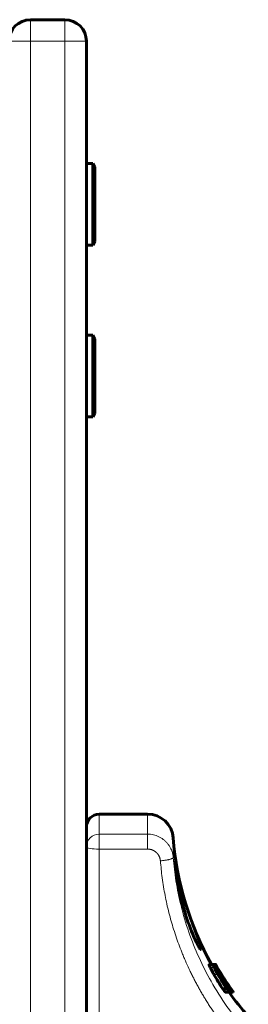
# Model space of a CAD drawing. Units: millimetres. Extents: x -4209 to 6718, y -4658 to 2025.
# Drawn here: x 710 to 763, y -2337 to -2108 of the extents above; entities that cross this region are included whole.
import ezdxf

# ---------------------------------------------------------------- set-up
doc = ezdxf.new("R2010")
doc.units = ezdxf.units.MM
doc.linetypes.add('K5LT_BASIC', pattern=[0])
doc.linetypes.add('K5LT_THIN', pattern=[0])

msp = doc.modelspace()

# ---------------------------------------------------------------- linework, layer by layer
at = {"color": 150, "linetype": 'K5LT_BASIC', "lineweight": 60}
for p, q in [((720.52, -2108), (712.52, -2108)), ((725.52, -3153), (725.52, -2113)), ((727.02, -2141.5), (725.52, -2141.5)), ((727.02, -2141.5), (727.52, -2142.37)), ((727.02, -2149.66), (727.02, -2141.5)), ((727.52, -2149.78), (727.52, -2142.37)), ((727.02, -2160.5), (727.02, -2149.66)), ((727.52, -2159.63), (727.52, -2149.78)), ((727.02, -2160.5), (727.52, -2159.63)), ((727.02, -2160.5), (725.52, -2160.5)), ((727.02, -2181.5), (725.52, -2181.5)), ((727.02, -2181.5), (727.52, -2182.37)), ((727.02, -2189.66), (727.02, -2181.5)), ((727.52, -2189.78), (727.52, -2182.37)), ((727.02, -2200.5), (727.02, -2189.66)), ((727.52, -2199.63), (727.52, -2189.78)), ((727.02, -2200.5), (725.52, -2200.5)), ((727.02, -2200.5), (727.52, -2199.63)), ((728.52, -2293), (739.75, -2293)), ((746.14, -2303.96), (746.14, -2303.95)), ((752.05, -2324.52), (752.05, -2324.52)), ((752.05, -2324.52), (752.05, -2324.52)), ((754.09, -2328.03), (755, -2328.03)), ((754.61, -2328.01), (755.53, -2328.01)), ((754.64, -2327.99), (755.51, -2327.99)), ((755, -2328.03), (755.35, -2328.03)), ((755.53, -2328.01), (755.56, -2328.01)), ((756.64, -2330.98), (756.71, -2330.98)), ((756.7, -2330.96), (756.71, -2330.98)), ((757.26, -2333.71), (758.22, -2333.71)), ((758.22, -2333.71), (758.22, -2333.71)), ((758.35, -2333.29), (758.35, -2333.29)), ((758.38, -2333.71), (758.38, -2333.71)), ((758.63, -2334.1), (758.8, -2334.1)), ((758.8, -2334.1), (758.8, -2334.1)), ((758.99, -2333.71), (759.07, -2333.71)), ((759.17, -2333.71), (759.18, -2333.71)), ((757.83, -2334.44), (758.8, -2334.44)), ((758.8, -2334.43), (759.08, -2334.43)), ((759.08, -2334.43), (759.39, -2334.43)), ((759.08, -2334.43), (759.29, -2334.43)), ((759.29, -2334.43), (759.29, -2334.43)), ((759.39, -2334.43), (759.6, -2334.43)), ((759.6, -2334.43), (759.67, -2334.43)), ((759.6, -2334.43), (759.68, -2334.43))]:
    msp.add_line(p, q, dxfattribs=at)
at = {"color": 7, "linetype": 'K5LT_THIN', "lineweight": 18}
for p, q in [((712.52, -2113), (712.52, -2108)), ((720.52, -2113), (720.52, -2108)), ((712.52, -2113), (707.52, -2113)), ((720.52, -2113), (712.52, -2113)), ((712.52, -3153), (712.52, -2113)), ((720.52, -2113), (725.52, -2113)), ((720.52, -3153), (720.52, -2113)), ((728.52, -2293), (728.52, -2297.65)), ((739.75, -2293), (739.75, -2297.65)), ((728.52, -2297.65), (728.52, -2301.13)), ((739.75, -2297.65), (728.52, -2297.65)), ((739.75, -2297.65), (739.75, -2301.13)), ((745.73, -2298.54), (745.73, -2303.11)), ((728.52, -2301.13), (728.52, -2344.6)), ((739.75, -2301.13), (728.52, -2301.13)), ((754.32, -2328.69), (755.23, -2328.69)), ((755.65, -2328.96), (755.75, -2328.96)), ((755.71, -2328.54), (755.8, -2328.54)), ((755.19, -2330.34), (756.12, -2330.34)), ((755.91, -2329.73), (756, -2329.73)), ((756.2, -2330.25), (756.31, -2330.25)), ((756.45, -2330.04), (756.57, -2330.04)), ((756.51, -2330.77), (756.61, -2330.77)), ((756.63, -2330.96), (756.7, -2330.96)), ((756.75, -2330.22), (756.78, -2330.22)), ((756.85, -2331.33), (756.88, -2331.33)), ((756.91, -2330.35), (756.93, -2330.35)), ((756.95, -2330.35), (756.96, -2330.35)), ((756.95, -2331.49), (756.98, -2331.49)), ((757.01, -2331.23), (757.04, -2331.23)), ((757.07, -2331.69), (757.1, -2331.69)), ((757.14, -2331.22), (757.32, -2331.22)), ((757.23, -2331.94), (757.26, -2331.94)), ((757.31, -2332.07), (757.34, -2332.07)), ((757.94, -2332.41), (758.07, -2332.41)), ((758.51, -2333.5), (758.59, -2333.5)), ((759.09, -2333.68), (759.13, -2333.68))]:
    msp.add_line(p, q, dxfattribs=at)
at = {"color": 150, "linetype": 'K5LT_BASIC', "lineweight": 60}
for centre, radius, start, end in [((712.52, -2113), 5, 90, 180), ((720.52, -2113), 5, 0, 90), ((728.52, -2296), 3, 90, 180), ((739.75, -2299), 6, 4.4307, 90), ((817.18, -2293), 71.67, 184.4307, 209.2399), ((817.18, -2293), 70.87, 209.7205, 215.5188), ((817.23, -2293.15), 70.91, 211.5186, 214.8952), ((817.21, -2293.08), 70.89, 211.7201, 214.9433), ((817.2, -2293.04), 70.88, 211.7663, 214.9875), ((817.19, -2293.01), 70.87, 211.7986, 215.0534), ((817.18, -2293), 70.87, 211.8097, 215.0651), ((817.18, -2293), 71.67, 215.3306, 221.1121)]:
    msp.add_arc(centre, radius, start, end, dxfattribs=at)
at = {"color": 7, "linetype": 'K5LT_THIN', "lineweight": 18}
for ratio, start_param, end_param in [(0.986315, 4.712389, 6.283185), (0.173648, 0, 1.570796)]:
    msp.add_ellipse((728.52, -2300.61), major_axis=(-3, 0), ratio=ratio, start_param=start_param, end_param=end_param, dxfattribs=at)
at = {"color": 150, "linetype": 'K5LT_BASIC', "lineweight": 60}
msp.add_ellipse((744.52, -2314.41), major_axis=(0, 6), ratio=0.566667, start_param=-1.105568, end_param=-0.876827, dxfattribs=at)
at = {"color": 7, "linetype": 'K5LT_THIN', "lineweight": 18}
for points, knots in [([(745.73, -2303.11), (745.71, -2302.84), (745.63, -2302.34), (745.44, -2301.65), (745.18, -2301.03), (744.87, -2300.46), (744.49, -2299.92), (744.04, -2299.42), (743.54, -2298.97), (743, -2298.58), (742.41, -2298.25), (741.79, -2297.99), (741.14, -2297.8), (740.46, -2297.68), (739.99, -2297.65), (739.75, -2297.65)], [0, 0, 0, 0, 1.470201, 2.752527, 3.893303, 5.067666, 6.279805, 7.48016, 8.683101, 9.883107, 11.083795, 12.291328, 13.471531, 14.710354, 16, 16, 16, 16]), ([(742.74, -2303.86), (742.74, -2303.86), (742.74, -2303.85), (742.73, -2303.8), (742.73, -2303.74), (742.71, -2303.63), (742.7, -2303.58), (742.69, -2303.51), (742.69, -2303.5), (742.67, -2303.43), (742.66, -2303.38), (742.63, -2303.27), (742.62, -2303.22), (742.59, -2303.15), (742.59, -2303.14), (742.57, -2303.07), (742.55, -2303.02), (742.52, -2302.95), (742.5, -2302.92), (742.48, -2302.87), (742.47, -2302.85), (742.45, -2302.81), (742.45, -2302.8), (742.43, -2302.76), (742.42, -2302.74), (742.39, -2302.69), (742.38, -2302.66), (742.35, -2302.62), (742.34, -2302.59), (742.31, -2302.55), (742.29, -2302.52), (742.27, -2302.49), (742.26, -2302.47), (742.24, -2302.44), (742.22, -2302.42), (742.19, -2302.37), (742.18, -2302.35), (742.14, -2302.31), (742.13, -2302.29), (742.09, -2302.24), (742.07, -2302.22), (742.05, -2302.19), (742.04, -2302.18), (742.01, -2302.15), (741.99, -2302.13), (741.96, -2302.09), (741.94, -2302.07), (741.9, -2302.03), (741.88, -2302.01), (741.84, -2301.97), (741.82, -2301.95), (741.79, -2301.92), (741.79, -2301.92), (741.78, -2301.91), (741.77, -2301.91), (741.74, -2301.88), (741.72, -2301.86), (741.68, -2301.83), (741.66, -2301.81), (741.61, -2301.77), (741.59, -2301.76), (741.55, -2301.73), (741.53, -2301.71), (741.49, -2301.69), (741.48, -2301.68), (741.45, -2301.65), (741.42, -2301.64), (741.38, -2301.61), (741.35, -2301.59), (741.31, -2301.56), (741.28, -2301.55), (741.24, -2301.52), (741.21, -2301.51), (741.18, -2301.49), (741.16, -2301.48), (741.13, -2301.46), (741.1, -2301.45), (741.05, -2301.43), (741.02, -2301.41), (740.97, -2301.39), (740.95, -2301.38), (740.9, -2301.36), (740.87, -2301.35), (740.84, -2301.33), (740.82, -2301.33), (740.76, -2301.3), (740.7, -2301.29), (740.6, -2301.25), (740.54, -2301.24), (740.48, -2301.22), (740.46, -2301.22), (740.4, -2301.2), (740.34, -2301.19), (740.23, -2301.17), (740.18, -2301.16), (740.11, -2301.15), (740.09, -2301.15), (739.97, -2301.14), (739.86, -2301.13), (739.75, -2301.13)], [6.391625, 6.391625, 6.391625, 6.391625, 6.430029, 6.430029, 7.141657, 7.141657, 7.858523, 7.858523, 8.04489, 8.04489, 8.753572, 8.753572, 9.472858, 9.472858, 9.659157, 9.659157, 10.364817, 10.364817, 10.72347, 10.72347, 11.086616, 11.086616, 11.27285, 11.27285, 11.621524, 11.621524, 11.975207, 11.975207, 12.334439, 12.334439, 12.699825, 12.699825, 12.885998, 12.885998, 13.232007, 13.232007, 13.584605, 13.584605, 13.944505, 13.944505, 14.312523, 14.312523, 14.49864, 14.49864, 14.841506, 14.841506, 15.192803, 15.192803, 15.563913, 15.563913, 15.924754, 15.924754, 16.017788, 16.017788, 16.110821, 16.110821, 16.479724, 16.479724, 16.839724, 16.839724, 17.191745, 17.191745, 17.536571, 17.536571, 17.722593, 17.722593, 18.08849, 18.08849, 18.447597, 18.447597, 18.80058, 18.80058, 19.148031, 19.148031, 19.334015, 19.334015, 19.697372, 19.697372, 20.055691, 20.055691, 20.409479, 20.409479, 20.759199, 20.759199, 20.945154, 20.945154, 21.663883, 21.663883, 22.370144, 22.370144, 22.556078, 22.556078, 23.272113, 23.272113, 23.980938, 23.980938, 24.166859, 24.166859, 25.591656, 25.591656, 25.591656, 25.591656]), ([(745.73, -2303.11), (745.73, -2303.14), (745.71, -2303.19), (745.62, -2303.26), (745.49, -2303.33), (745.33, -2303.4), (745.12, -2303.47), (744.87, -2303.54), (744.6, -2303.61), (744.29, -2303.67), (743.96, -2303.72), (743.61, -2303.77), (743.21, -2303.82), (742.91, -2303.85), (742.74, -2303.86)], [0, 0, 0, 0, 1.4495, 2.714942, 3.872205, 5.051524, 6.256202, 7.437138, 8.623898, 9.81136, 10.992092, 12.177878, 13.35306, 15, 15, 15, 15]), ([(760.93, -2346.53), (760.92, -2346.53), (760.92, -2346.52), (760.69, -2346.27), (760.47, -2346.01), (760.03, -2345.5), (759.81, -2345.24), (759.38, -2344.73), (759.17, -2344.48), (758.75, -2343.96), (758.55, -2343.71), (758.12, -2343.16), (757.89, -2342.87), (757.45, -2342.3), (757.23, -2342.01), (756.81, -2341.45), (756.61, -2341.17), (756.21, -2340.63), (756.02, -2340.36), (755.63, -2339.81), (755.44, -2339.54), (755.07, -2338.99), (754.89, -2338.72), (754.5, -2338.14), (754.3, -2337.84), (753.91, -2337.22), (753.72, -2336.92), (753.35, -2336.32), (753.17, -2336.04), (752.82, -2335.46), (752.65, -2335.17), (752.31, -2334.6), (752.15, -2334.31), (751.82, -2333.74), (751.66, -2333.45), (751.33, -2332.84), (751.16, -2332.52), (750.82, -2331.88), (750.65, -2331.55), (750.33, -2330.93), (750.18, -2330.63), (749.88, -2330.03), (749.74, -2329.73), (749.31, -2328.83), (749.03, -2328.23), (748.62, -2327.3), (748.47, -2326.96), (748.19, -2326.29), (748.05, -2325.96), (747.66, -2325), (747.41, -2324.38), (746.94, -2323.14), (746.72, -2322.51), (746.27, -2321.2), (746.04, -2320.51), (745.62, -2319.19), (745.43, -2318.55), (745.07, -2317.27), (744.9, -2316.63), (744.56, -2315.28), (744.39, -2314.58), (744.09, -2313.22), (743.96, -2312.57), (743.7, -2311.26), (743.59, -2310.61), (743.36, -2309.24), (743.25, -2308.52), (742.98, -2306.5), (742.88, -2305.18), (742.74, -2303.86)], [1.036941, 1.036941, 1.036941, 1.036941, 1.040915, 1.040915, 1.383364, 1.383364, 1.721846, 1.721846, 2.056564, 2.056564, 2.38771, 2.38771, 2.757253, 2.757253, 3.122682, 3.122682, 3.4642, 3.4642, 3.802394, 3.802394, 4.137428, 4.137428, 4.469455, 4.469455, 4.838656, 4.838656, 5.204416, 5.204416, 5.54511, 5.54511, 5.883045, 5.883045, 6.218355, 6.218355, 6.551166, 6.551166, 6.920057, 6.920057, 7.286114, 7.286114, 7.626067, 7.626067, 7.963766, 7.963766, 8.632843, 8.632843, 9.000321, 9.000321, 9.367799, 9.367799, 10.044529, 10.044529, 10.714504, 10.714504, 11.449428, 11.449428, 12.125309, 12.125309, 12.796111, 12.796111, 13.531023, 13.531023, 14.206087, 14.206087, 14.877684, 14.877684, 15.612583, 15.612583, 16.954659, 16.954659, 16.954659, 16.954659]), ([(763.19, -2344.06), (761.42, -2342.07), (758.32, -2338.15), (754.56, -2332.18), (751.61, -2326.37), (749.26, -2320.48), (747.49, -2314.49), (746.32, -2308.68), (745.87, -2304.92), (745.73, -2303.11)], [0, 0, 0, 0, 1.759089, 3.292031, 4.658165, 6.067804, 7.488718, 8.794171, 10, 10, 10, 10]), ([(746.14, -2303.84), (746.14, -2303.84), (746.14, -2303.89), (746.15, -2304.07), (746.17, -2304.31), (746.19, -2304.55), (746.21, -2304.76), (746.23, -2304.96), (746.26, -2305.18), (746.29, -2305.47), (746.35, -2305.9), (746.43, -2306.54), (746.56, -2307.41), (746.73, -2308.46), (746.94, -2309.61), (747.18, -2310.83), (747.45, -2312.09), (747.77, -2313.39), (748.11, -2314.7), (748.48, -2315.99), (748.88, -2317.25), (749.29, -2318.46), (749.72, -2319.62), (750.14, -2320.69), (750.56, -2321.66), (750.96, -2322.55), (751.34, -2323.32), (751.66, -2323.91), (751.89, -2324.31), (752.05, -2324.54), (752.16, -2324.68), (752.22, -2324.72), (752.24, -2324.65), (752.2, -2324.47), (752.12, -2324.23), (752.03, -2323.95), (751.9, -2323.62), (751.73, -2323.16), (751.48, -2322.52), (751.16, -2321.69), (750.76, -2320.67), (750.32, -2319.51), (749.87, -2318.26), (749.42, -2316.97), (748.99, -2315.66), (748.57, -2314.32), (748.18, -2312.98), (747.82, -2311.67), (747.5, -2310.41), (747.22, -2309.22), (746.98, -2308.12), (746.76, -2307.1), (746.59, -2306.18), (746.44, -2305.4), (746.33, -2304.77), (746.25, -2304.31), (746.19, -2304.02), (746.16, -2303.87), (746.15, -2303.84), (746.14, -2303.84)], [0, 0, 0, 0, 1.040992, 1.984328, 2.769049, 3.324961, 3.76308, 4.141495, 4.517921, 4.969108, 5.59954, 6.485797, 7.563648, 8.727193, 9.872369, 11.001367, 12.138457, 13.286164, 14.431878, 15.579641, 16.713343, 17.876854, 19.043949, 20.207124, 21.340054, 22.526097, 23.771239, 24.981022, 26.03979, 26.910409, 27.693216, 28.564503, 29.530585, 30.488542, 31.25885, 31.895612, 32.563592, 33.379412, 34.353129, 35.506028, 36.713736, 37.992039, 39.231633, 40.441654, 41.630179, 42.81611, 44.016044, 45.188793, 46.340176, 47.475895, 48.605227, 49.733055, 50.886837, 52.042699, 53.186585, 54.286593, 55.324052, 56.222357, 57, 57, 57, 57]), ([(751.63, -2323.84), (751.58, -2323.7), (751.46, -2323.39), (751.23, -2322.84), (750.98, -2322.23), (750.69, -2321.53), (750.35, -2320.69), (749.96, -2319.71), (749.54, -2318.61), (749.11, -2317.45), (748.67, -2316.21), (748.29, -2315.07), (747.99, -2314.13), (747.84, -2313.64), (747.79, -2313.45)], [0, 0, 0, 0, 1.381137, 2.593796, 3.693471, 4.857228, 6.142016, 7.539344, 8.953012, 10.434487, 11.81107, 13.321974, 14.343052, 15, 15, 15, 15])]:
    msp.add_open_spline(points, degree=3, knots=knots, dxfattribs=at)
at = {"color": 150, "linetype": 'K5LT_BASIC', "lineweight": 60}
for points, knots in [([(746.14, -2303.95), (746.14, -2303.96), (746.14, -2303.96), (746.14, -2303.97), (746.14, -2303.98), (746.14, -2304), (746.15, -2304.02), (746.15, -2304.05), (746.15, -2304.07), (746.15, -2304.11), (746.15, -2304.14), (746.16, -2304.2), (746.16, -2304.23), (746.17, -2304.31), (746.17, -2304.35), (746.18, -2304.47), (746.19, -2304.54), (746.21, -2304.7), (746.22, -2304.79), (746.24, -2305.01), (746.26, -2305.15), (746.28, -2305.38), (746.29, -2305.45), (746.32, -2305.68), (746.34, -2305.84), (746.38, -2306.13), (746.4, -2306.26), (746.45, -2306.66), (746.49, -2306.94), (746.59, -2307.58), (746.65, -2307.95), (746.79, -2308.82), (746.89, -2309.33), (747.03, -2310.1), (747.08, -2310.33), (747.25, -2311.12), (747.36, -2311.68), (747.53, -2312.39), (747.56, -2312.54), (747.88, -2313.76), (748.15, -2314.85), (748.86, -2317.22), (749.29, -2318.48), (750.04, -2320.45), (750.37, -2321.23), (750.88, -2322.37), (751.08, -2322.79), (751.37, -2323.35), (751.46, -2323.54), (751.63, -2323.84), (751.7, -2323.96), (751.78, -2324.1), (751.79, -2324.13), (751.85, -2324.23), (751.89, -2324.29), (751.94, -2324.37), (751.95, -2324.38), (751.99, -2324.43), (752.01, -2324.46), (752.02, -2324.48), (752.03, -2324.49), (752.03, -2324.5), (752.05, -2324.51), (752.05, -2324.52), (752.05, -2324.52), (752.05, -2324.52)], [0, 0, 0, 0, 5.410395, 5.410395, 10.495081, 10.495081, 16.015312, 16.015312, 21.665171, 21.665171, 28.240998, 28.240998, 34.894008, 34.894008, 43.219758, 43.219758, 54.271711, 54.271711, 65.485907, 65.485907, 81.3963, 81.3963, 88.722554, 88.722554, 103.046493, 103.046493, 113.778794, 113.778794, 135.04976, 135.04976, 159.301787, 159.301787, 190.582646, 190.582646, 203.903265, 203.903265, 234.686035, 234.686035, 242.633908, 242.633908, 300.418251, 300.418251, 372.064002, 372.064002, 425.996417, 425.996417, 463.501816, 463.501816, 484.909346, 484.909346, 502.727517, 502.727517, 507.54985, 507.54985, 520.958248, 520.958248, 525.798212, 525.798212, 535.695185, 535.695185, 536.959037, 536.959037, 544.170514, 544.170514, 547, 547, 547, 547]), ([(747.6, -2312.69), (747.61, -2312.54), (747.61, -2312.31), (747.58, -2311.93), (747.53, -2311.71), (747.5, -2311.55)], [0, 0, 0, 0, 2.418362, 3.51511, 6, 6, 6, 6]), ([(747.55, -2311.72), (747.57, -2311.78), (747.61, -2311.95), (747.61, -2312.12), (747.6, -2312.22)], [0, 0, 0, 0, 1.937922, 5, 5, 5, 5]), ([(754.09, -2328.03), (754.08, -2328.03), (754.07, -2328.05), (754.09, -2328.14), (754.12, -2328.23), (754.17, -2328.37), (754.25, -2328.53), (754.31, -2328.67), (754.32, -2328.69)], [0, 0, 0, 0, 2.783345, 4.384947, 5.254175, 6.575595, 8.58971, 9, 9, 9, 9]), ([(754.32, -2328.69), (754.36, -2328.77), (754.44, -2328.95), (754.57, -2329.21), (754.71, -2329.47), (754.83, -2329.69), (754.99, -2329.99), (755.11, -2330.19), (755.19, -2330.34)], [0, 0, 0, 0, 1.886672, 3.714296, 4.679357, 6.149098, 6.992139, 9, 9, 9, 9]), ([(754.61, -2328.01), (754.61, -2328.01), (754.61, -2328.01), (754.62, -2328.03), (754.62, -2328.03)], [0, 0, 0, 0, 3.755309, 5, 5, 5, 5]), ([(755, -2328.03), (754.99, -2328.03), (754.98, -2328.05), (754.99, -2328.12), (755.02, -2328.21), (755.07, -2328.32), (755.14, -2328.5), (755.2, -2328.62), (755.23, -2328.69)], [0, 0, 0, 0, 2.283433, 3.980582, 4.811768, 6.643672, 7.745097, 9, 9, 9, 9]), ([(755.47, -2328.67), (755.41, -2328.59), (755.32, -2328.44), (755.21, -2328.29), (755.13, -2328.16), (755.05, -2328.06), (755.01, -2328.03), (755, -2328.03)], [0, 0, 0, 0, 1.480598, 2.905287, 4.032124, 5.513315, 8, 8, 8, 8]), ([(755.23, -2328.69), (755.27, -2328.77), (755.35, -2328.93), (755.45, -2329.13), (755.54, -2329.31), (755.63, -2329.48), (755.74, -2329.67), (755.89, -2329.95), (756.01, -2330.16), (756.12, -2330.34)], [0, 0, 0, 0, 2.188163, 3.659694, 4.068264, 5.483818, 6.653388, 7.265706, 10, 10, 10, 10]), ([(755.35, -2328.03), (755.33, -2328.03), (755.34, -2328.06), (755.38, -2328.19), (755.43, -2328.31), (755.51, -2328.48), (755.61, -2328.69), (755.7, -2328.87), (755.75, -2328.96)], [0, 0, 0, 0, 2.665491, 3.924881, 5.185291, 6.413042, 7.703963, 9, 9, 9, 9]), ([(755.98, -2328.97), (755.91, -2328.87), (755.81, -2328.7), (755.69, -2328.5), (755.59, -2328.36), (755.51, -2328.23), (755.42, -2328.1), (755.37, -2328.04), (755.35, -2328.03), (755.35, -2328.03)], [0, 0, 0, 0, 1.593388, 2.83619, 3.855725, 4.999879, 6.481877, 9.147441, 10, 10, 10, 10]), ([(756.4, -2330.21), (756.33, -2330.09), (756.22, -2329.9), (756.07, -2329.66), (755.98, -2329.5), (755.88, -2329.33), (755.76, -2329.15), (755.64, -2328.95), (755.54, -2328.79), (755.48, -2328.7), (755.47, -2328.67)], [0, 0, 0, 0, 2.138583, 3.226351, 4.530182, 5.09461, 6.628002, 8.432639, 10.092281, 11, 11, 11, 11]), ([(755.53, -2328.01), (755.53, -2328.01), (755.53, -2328.02), (755.55, -2328.06), (755.58, -2328.12), (755.63, -2328.22), (755.69, -2328.34), (755.76, -2328.46), (755.8, -2328.54)], [0, 0, 0, 0, 2.015071, 3.327298, 4.937854, 6.080425, 7.454638, 9, 9, 9, 9]), ([(755.92, -2328.66), (755.88, -2328.57), (755.8, -2328.44), (755.7, -2328.28), (755.63, -2328.16), (755.58, -2328.07), (755.54, -2328.02), (755.53, -2328.01), (755.53, -2328.01)], [0, 0, 0, 0, 1.772774, 3.119076, 4.500352, 5.843713, 7.562744, 9, 9, 9, 9]), ([(755.56, -2328.01), (755.56, -2328.01), (755.57, -2328.02), (755.6, -2328.07), (755.64, -2328.15), (755.71, -2328.27), (755.8, -2328.44), (755.88, -2328.58), (755.92, -2328.66)], [0, 0, 0, 0, 1.539026, 2.93583, 4.304713, 5.780199, 7.387688, 9, 9, 9, 9]), ([(755.64, -2328.13), (755.62, -2328.1), (755.59, -2328.05), (755.57, -2328.01), (755.56, -2328.01), (755.56, -2328.01)], [0, 0, 0, 0, 2.191011, 4.553922, 6, 6, 6, 6]), ([(755.75, -2328.96), (755.8, -2329.06), (755.93, -2329.31), (756.12, -2329.66), (756.3, -2329.98), (756.46, -2330.26), (756.7, -2330.67), (756.91, -2331.02), (757.04, -2331.23)], [0, 0, 0, 0, 1.784271, 3.83475, 4.654424, 5.580558, 6.889858, 9, 9, 9, 9]), ([(755.8, -2328.54), (755.83, -2328.59), (755.88, -2328.69), (755.98, -2328.87), (756.09, -2329.06), (756.21, -2329.27), (756.34, -2329.49), (756.45, -2329.68), (756.57, -2329.87), (756.66, -2330.03), (756.74, -2330.15), (756.78, -2330.22)], [0, 0, 0, 0, 1.898177, 2.840831, 4.692501, 6.168402, 7.387523, 8.953271, 9.73085, 10.848542, 12, 12, 12, 12]), ([(755.91, -2329.72), (755.89, -2329.69), (755.87, -2329.64), (755.85, -2329.59), (755.83, -2329.55), (755.82, -2329.51), (755.82, -2329.5), (755.82, -2329.5), (755.82, -2329.5)], [0, 0, 0, 0, 1.95174, 3.187479, 4.382731, 6.098873, 8.340284, 9, 9, 9, 9]), ([(755.82, -2329.5), (755.82, -2329.5), (755.83, -2329.5), (755.86, -2329.53), (755.9, -2329.59), (755.96, -2329.67), (755.99, -2329.72), (756, -2329.73)], [0, 0, 0, 0, 2.104658, 3.416639, 5.646841, 7.714361, 8, 8, 8, 8]), ([(757.39, -2331.23), (757.27, -2331.05), (757.11, -2330.79), (756.91, -2330.46), (756.77, -2330.24), (756.62, -2330.01), (756.5, -2329.8), (756.37, -2329.6), (756.19, -2329.31), (756.06, -2329.11), (755.98, -2328.97)], [0, 0, 0, 0, 2.212423, 3.100496, 4.193997, 5.124573, 6.233763, 7.153389, 8.241119, 11, 11, 11, 11]), ([(756.91, -2330.35), (756.85, -2330.27), (756.76, -2330.12), (756.65, -2329.93), (756.58, -2329.82), (756.54, -2329.76), (756.51, -2329.71), (756.49, -2329.66), (756.46, -2329.61), (756.43, -2329.57), (756.41, -2329.53), (756.4, -2329.5), (756.39, -2329.49), (756.4, -2329.49)], [0, 0, 0, 0, 2.555989, 4.179085, 5.441471, 6.109417, 6.672478, 7.365765, 8.047046, 9.227686, 10.375985, 11.824838, 14, 14, 14, 14]), ([(756.4, -2329.49), (756.4, -2329.49), (756.4, -2329.5), (756.43, -2329.54), (756.45, -2329.58), (756.48, -2329.62), (756.51, -2329.67), (756.54, -2329.72), (756.6, -2329.81), (756.66, -2329.91), (756.74, -2330.04), (756.82, -2330.17), (756.89, -2330.29), (756.93, -2330.35)], [0, 0, 0, 0, 2.569323, 3.978009, 4.79202, 6.013873, 6.565808, 7.482479, 8.205291, 10.08217, 10.806848, 12.056387, 14, 14, 14, 14]), ([(756.95, -2330.35), (756.92, -2330.29), (756.86, -2330.2), (756.76, -2330.05), (756.7, -2329.94), (756.64, -2329.84), (756.6, -2329.78), (756.54, -2329.68), (756.49, -2329.6), (756.46, -2329.54), (756.44, -2329.51), (756.43, -2329.49), (756.43, -2329.49), (756.43, -2329.49)], [0, 0, 0, 0, 1.780494, 2.794692, 4.668526, 5.294396, 6.257932, 7.192252, 9.639569, 10.96138, 12.288501, 13.303959, 14, 14, 14, 14]), ([(756.43, -2329.49), (756.43, -2329.49), (756.44, -2329.5), (756.46, -2329.54), (756.48, -2329.57), (756.52, -2329.63), (756.56, -2329.7), (756.61, -2329.79), (756.66, -2329.87), (756.72, -2329.97), (756.78, -2330.07), (756.86, -2330.19), (756.92, -2330.29), (756.96, -2330.35)], [0, 0, 0, 0, 1.947601, 2.877528, 4.009395, 5.272316, 6.630874, 7.817819, 8.949355, 10.0331, 11.13079, 12.155648, 14, 14, 14, 14]), ([(756.25, -2330.33), (756.21, -2330.26), (756.15, -2330.16), (756.08, -2330.04), (756.04, -2329.97), (755.99, -2329.87), (755.94, -2329.79), (755.92, -2329.74), (755.91, -2329.72)], [0, 0, 0, 0, 2.782061, 3.54981, 4.862417, 6.061486, 7.966404, 9, 9, 9, 9]), ([(756, -2329.73), (756.01, -2329.75), (756.04, -2329.8), (756.08, -2329.87), (756.13, -2329.94), (756.21, -2330.07), (756.27, -2330.17), (756.31, -2330.25)], [0, 0, 0, 0, 1.441662, 2.484698, 3.697983, 4.823924, 8, 8, 8, 8]), ([(756.22, -2329.55), (756.21, -2329.55), (756.22, -2329.58), (756.26, -2329.67), (756.31, -2329.77), (756.37, -2329.9), (756.43, -2330), (756.45, -2330.03)], [0, 0, 0, 0, 2.754557, 4.22975, 5.54706, 7.115143, 8, 8, 8, 8]), ([(756.57, -2330.04), (756.53, -2329.98), (756.46, -2329.87), (756.38, -2329.75), (756.32, -2329.66), (756.25, -2329.58), (756.23, -2329.55), (756.22, -2329.55)], [0, 0, 0, 0, 1.453031, 2.729704, 3.828557, 5.268636, 8, 8, 8, 8]), ([(758.38, -2333.71), (758.12, -2333.32), (757.39, -2332.21), (756.69, -2331.07), (756.25, -2330.33)], [0, 0, 0, 0, 1.751583, 5, 5, 5, 5]), ([(756.31, -2330.25), (756.34, -2330.29), (756.38, -2330.36), (756.44, -2330.46), (756.48, -2330.54), (756.52, -2330.61), (756.57, -2330.69), (756.6, -2330.74), (756.61, -2330.77)], [0, 0, 0, 0, 1.904028, 2.955811, 4.554384, 5.555, 6.704236, 9, 9, 9, 9]), ([(757.34, -2331.81), (757.29, -2331.73), (757.19, -2331.55), (757.04, -2331.29), (756.92, -2331.08), (756.81, -2330.9), (756.71, -2330.72), (756.57, -2330.49), (756.47, -2330.33), (756.4, -2330.21)], [0, 0, 0, 0, 2.274419, 4.429936, 5.27157, 6.20486, 7.534452, 8.104599, 10, 10, 10, 10]), ([(756.45, -2330.03), (756.47, -2330.08), (756.53, -2330.18), (756.61, -2330.33), (756.69, -2330.47), (756.76, -2330.58), (756.83, -2330.7), (756.9, -2330.82), (757, -2330.99), (757.08, -2331.12), (757.14, -2331.22)], [0, 0, 0, 0, 1.806914, 3.748858, 4.765107, 5.797143, 6.824081, 7.791292, 8.70436, 11, 11, 11, 11]), ([(757.32, -2331.22), (757.26, -2331.13), (757.17, -2330.98), (757.04, -2330.77), (756.95, -2330.64), (756.88, -2330.53), (756.83, -2330.45), (756.77, -2330.36), (756.68, -2330.21), (756.61, -2330.1), (756.57, -2330.04)], [0, 0, 0, 0, 2.196434, 3.379776, 5.141547, 5.622222, 6.365133, 7.307177, 8.368066, 11, 11, 11, 11]), ([(756.61, -2330.77), (756.63, -2330.8), (756.65, -2330.84), (756.67, -2330.88), (756.69, -2330.92), (756.7, -2330.95), (756.7, -2330.96)], [0, 0, 0, 0, 1.937608, 2.756924, 3.716183, 7, 7, 7, 7]), ([(756.71, -2330.98), (756.71, -2330.99), (756.72, -2331.02), (756.75, -2331.08), (756.77, -2331.13), (756.82, -2331.22), (756.86, -2331.29), (756.88, -2331.33)], [0, 0, 0, 0, 2.810673, 3.613837, 4.736366, 6.516041, 8, 8, 8, 8]), ([(756.88, -2331.33), (756.9, -2331.35), (756.92, -2331.4), (756.96, -2331.46), (756.98, -2331.49)], [0, 0, 0, 0, 2.391296, 5, 5, 5, 5]), ([(756.98, -2331.49), (756.99, -2331.52), (757.03, -2331.59), (757.08, -2331.66), (757.1, -2331.69)], [0, 0, 0, 0, 2.6137, 5, 5, 5, 5]), ([(757.04, -2331.23), (757.12, -2331.36), (757.23, -2331.52), (757.39, -2331.77), (757.52, -2331.97), (757.7, -2332.25), (757.87, -2332.5), (758.03, -2332.73), (758.2, -2332.97), (758.39, -2333.24), (758.53, -2333.42), (758.59, -2333.5)], [0, 0, 0, 0, 1.64546, 2.186789, 3.258181, 4.312726, 6.193493, 6.853878, 8.126112, 10.157216, 12, 12, 12, 12]), ([(757.1, -2331.69), (757.12, -2331.72), (757.15, -2331.78), (757.21, -2331.86), (757.24, -2331.91), (757.26, -2331.94)], [0, 0, 0, 0, 2.424805, 3.737988, 6, 6, 6, 6]), ([(757.14, -2331.22), (757.19, -2331.3), (757.28, -2331.44), (757.39, -2331.61), (757.48, -2331.74), (757.55, -2331.85), (757.62, -2331.95), (757.69, -2332.06), (757.76, -2332.16), (757.85, -2332.28), (757.9, -2332.36), (757.93, -2332.41)], [0, 0, 0, 0, 1.938422, 3.573722, 4.526992, 5.523248, 6.566544, 7.613757, 8.921912, 10.132041, 12, 12, 12, 12]), ([(758.07, -2332.41), (758.02, -2332.33), (757.95, -2332.21), (757.84, -2332.05), (757.78, -2331.95), (757.67, -2331.77), (757.51, -2331.53), (757.38, -2331.32), (757.32, -2331.22)], [0, 0, 0, 0, 2.5755, 3.222093, 4.003173, 5.059043, 7.039796, 9, 9, 9, 9]), ([(758.85, -2333.5), (758.79, -2333.39), (758.62, -2333.14), (758.38, -2332.76), (758.14, -2332.39), (757.95, -2332.11), (757.7, -2331.71), (757.51, -2331.41), (757.39, -2331.23)], [0, 0, 0, 0, 1.761171, 3.977151, 4.917649, 6.009317, 7.134834, 9, 9, 9, 9]), ([(757.26, -2333.71), (757.29, -2333.75), (757.33, -2333.81), (757.38, -2333.88), (757.41, -2333.93), (757.45, -2333.99), (757.51, -2334.07), (757.57, -2334.15), (757.64, -2334.24), (757.72, -2334.35), (757.8, -2334.43), (757.82, -2334.44), (757.83, -2334.44)], [0, 0, 0, 0, 1.165614, 1.617843, 1.99434, 2.620995, 3.52362, 4.564532, 5.670846, 7.829575, 10.344456, 13, 13, 13, 13]), ([(757.34, -2332.07), (757.6, -2332.44), (758.08, -2333.12), (758.57, -2333.79), (758.8, -2334.1)], [0, 0, 0, 0, 2.708208, 5, 5, 5, 5]), ([(757.93, -2332.41), (757.98, -2332.47), (758.06, -2332.57), (758.15, -2332.7), (758.23, -2332.8), (758.3, -2332.88), (758.32, -2332.9), (758.33, -2332.9)], [0, 0, 0, 0, 1.455259, 2.80404, 4.188995, 5.767526, 8, 8, 8, 8]), ([(758.33, -2332.9), (758.33, -2332.9), (758.33, -2332.88), (758.32, -2332.84), (758.29, -2332.78), (758.25, -2332.72), (758.2, -2332.63), (758.14, -2332.53), (758.09, -2332.45), (758.07, -2332.41)], [0, 0, 0, 0, 2.186276, 3.774448, 5.02267, 6.313061, 7.333737, 8.923271, 10, 10, 10, 10]), ([(758.22, -2333.71), (758.25, -2333.75), (758.29, -2333.82), (758.35, -2333.9), (758.41, -2333.99), (758.47, -2334.06), (758.55, -2334.17), (758.64, -2334.29), (758.75, -2334.41), (758.79, -2334.44), (758.8, -2334.44)], [0, 0, 0, 0, 0.860474, 1.588591, 2.081596, 3.139736, 3.802354, 5.635725, 7.748336, 11, 11, 11, 11]), ([(759.04, -2334.32), (759.02, -2334.29), (758.99, -2334.24), (758.94, -2334.15), (758.89, -2334.08), (758.86, -2334.03), (758.81, -2333.96), (758.76, -2333.87), (758.71, -2333.8), (758.65, -2333.71), (758.59, -2333.62), (758.53, -2333.53), (758.45, -2333.42), (758.39, -2333.34), (758.35, -2333.29)], [0, 0, 0, 0, 1.987813, 4.100829, 4.71962, 5.203512, 6.682043, 7.559616, 8.513361, 9.566121, 10.675098, 11.75127, 12.694946, 15, 15, 15, 15]), ([(758.8, -2334.44), (758.81, -2334.44), (758.81, -2334.43), (758.79, -2334.38), (758.75, -2334.31), (758.7, -2334.21), (758.65, -2334.13), (758.59, -2334.04), (758.54, -2333.96), (758.47, -2333.85), (758.41, -2333.76), (758.38, -2333.71)], [0, 0, 0, 0, 2.268194, 3.854835, 5.573343, 6.865376, 8.261045, 8.700179, 9.851697, 10.633554, 12, 12, 12, 12]), ([(758.59, -2333.5), (758.66, -2333.59), (758.79, -2333.76), (758.95, -2333.97), (759.08, -2334.13), (759.2, -2334.26), (759.28, -2334.36), (759.35, -2334.42), (759.38, -2334.43), (759.39, -2334.43)], [0, 0, 0, 0, 1.441263, 2.839959, 4.159733, 5.380161, 7.018802, 8.219297, 10, 10, 10, 10]), ([(758.8, -2334.1), (758.82, -2334.13), (758.84, -2334.16), (758.89, -2334.22), (758.93, -2334.27), (758.97, -2334.33), (759.01, -2334.37), (759.05, -2334.41), (759.07, -2334.43), (759.08, -2334.43), (759.08, -2334.43)], [0, 0, 0, 0, 1.153932, 1.839198, 3.070906, 4.501546, 6.131235, 7.392674, 9.505917, 11, 11, 11, 11]), ([(759.39, -2334.43), (759.4, -2334.43), (759.4, -2334.41), (759.36, -2334.31), (759.29, -2334.18), (759.2, -2334.05), (759.11, -2333.9), (759, -2333.72), (758.91, -2333.58), (758.85, -2333.5)], [0, 0, 0, 0, 2.296225, 4.16012, 5.547037, 6.637928, 7.707007, 8.709305, 10, 10, 10, 10]), ([(759.07, -2333.71), (759.09, -2333.75), (759.13, -2333.81), (759.19, -2333.89), (759.25, -2333.97), (759.31, -2334.06), (759.38, -2334.15), (759.45, -2334.25), (759.51, -2334.33), (759.58, -2334.41), (759.6, -2334.43), (759.6, -2334.43)], [0, 0, 0, 0, 1.000463, 1.549724, 2.286034, 3.24615, 4.380454, 5.675458, 7.161309, 8.708915, 12, 12, 12, 12]), ([(759.6, -2334.43), (759.6, -2334.43), (759.6, -2334.42), (759.57, -2334.37), (759.53, -2334.31), (759.49, -2334.26), (759.45, -2334.19), (759.39, -2334.1), (759.32, -2334.01), (759.28, -2333.95), (759.23, -2333.87), (759.17, -2333.79), (759.12, -2333.72), (759.1, -2333.69)], [0, 0, 0, 0, 2.633856, 4.387372, 6.046365, 6.849536, 7.829438, 9.660035, 10.509136, 11.307279, 11.996737, 12.956402, 14, 14, 14, 14]), ([(759.13, -2333.68), (759.14, -2333.71), (759.17, -2333.74), (759.21, -2333.8), (759.26, -2333.87), (759.32, -2333.96), (759.4, -2334.06), (759.5, -2334.21), (759.58, -2334.31), (759.65, -2334.4), (759.67, -2334.43), (759.67, -2334.43)], [0, 0, 0, 0, 0.623221, 0.988219, 1.582985, 2.416638, 3.533189, 4.808841, 7.69471, 8.930259, 12, 12, 12, 12]), ([(759.67, -2334.43), (759.67, -2334.43), (759.66, -2334.41), (759.62, -2334.36), (759.57, -2334.29), (759.5, -2334.19), (759.43, -2334.09), (759.35, -2333.97), (759.27, -2333.85), (759.21, -2333.77), (759.17, -2333.71)], [0, 0, 0, 0, 2.055908, 3.482156, 5.321213, 6.32926, 7.740228, 8.960388, 9.648949, 11, 11, 11, 11]), ([(759.18, -2333.71), (759.2, -2333.75), (759.24, -2333.81), (759.3, -2333.88), (759.34, -2333.95), (759.4, -2334.02), (759.46, -2334.11), (759.53, -2334.22), (759.59, -2334.3), (759.65, -2334.38), (759.68, -2334.42), (759.68, -2334.43), (759.68, -2334.43)], [0, 0, 0, 0, 1.101181, 1.615548, 2.266929, 3.102541, 4.247433, 5.358042, 7.661228, 8.942902, 11.197793, 13, 13, 13, 13]), ([(759.08, -2334.43), (759.09, -2334.43), (759.09, -2334.41), (759.05, -2334.34), (759.04, -2334.32)], [0, 0, 0, 0, 3.327993, 5, 5, 5, 5])]:
    msp.add_open_spline(points, degree=3, knots=knots, dxfattribs=at)
for points in [[(747.5, -2311.55), (747.52, -2311.61), (747.54, -2311.66), (747.55, -2311.72)], [(755.51, -2327.99), (755.51, -2327.99), (755.52, -2327.99), (755.53, -2328.01)], [(757.26, -2333.71), (756.54, -2332.6), (755.85, -2331.48), (755.19, -2330.34)], [(756.12, -2330.34), (756.79, -2331.48), (757.49, -2332.61), (758.22, -2333.71)], [(757.42, -2331.95), (757.39, -2331.91), (757.37, -2331.86), (757.34, -2331.81)], [(757.26, -2331.94), (757.29, -2331.99), (757.32, -2332.03), (757.34, -2332.07)], [(758.35, -2333.29), (758.04, -2332.84), (757.72, -2332.4), (757.42, -2331.95)]]:
    msp.add_open_spline(points, degree=3, dxfattribs=at)

doc.saveas('drawing.dxf')
